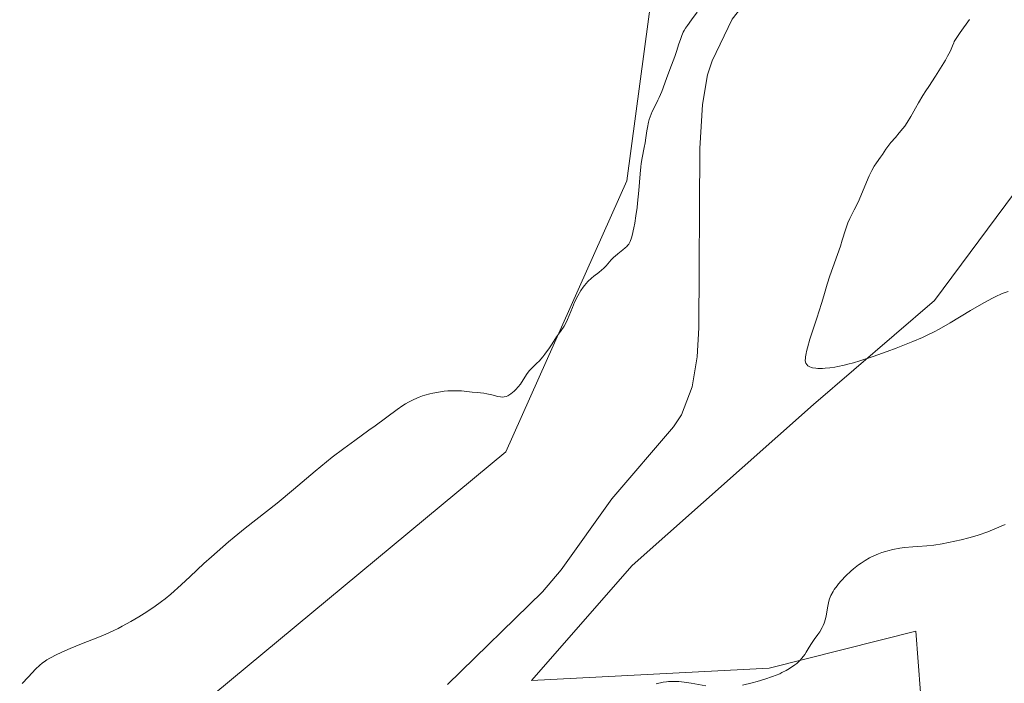
# Model space of a CAD drawing. Units: metres. Extents: x 622301 to 625788, y 4660096 to 4662470.
# Drawn here: x 623554 to 623724, y 4660895 to 4661009 of the extents above; entities that cross this region are included whole.
import ezdxf

# ---------------------------------------------------------------- set-up
doc = ezdxf.new("R2010")
doc.units = ezdxf.units.M
doc.header["$MEASUREMENT"] = 0
for name, color, linetype, lineweight in [('Corriente natural lineal', 142, 'Continuous', 13), ('Cultivos herbáceos CxS', 92, 'Continuous', 0), ('Curva de nivel normal', 30, 'Continuous', 0), ('Pastizal CxS', 92, 'Continuous', 0)]:
    doc.layers.add(name, color=color, linetype=linetype, lineweight=lineweight)

msp = doc.modelspace()

# ---------------------------------------------------------------- linework, layer by layer
at = {"layer": 'Corriente natural lineal', "color": 142, "linetype": 'Continuous', "lineweight": 13}
msp.add_polyline3d([(623730.3501, 4661053.6801, 308.5882), (623720.0901, 4661050.5101, 308.8513), (623708.2201, 4661044.5301, 309.0169), (623704.3401, 4661041.3201, 309.0091), (623693.8001, 4661030.4201, 308.6749), (623682.8301, 4661017.1201, 307.8918), (623676.7601, 4661009.3901, 308.097), (623673.3001, 4661002.1601, 307.9189), (623672.5101, 4660999.7501, 307.9332), (623671.6501, 4660994.6401, 307.9583), (623671.1901, 4660987.0101, 307.8761), (623671.0001, 4660956.0101, 307.7882), (623670.7301, 4660951.0101, 307.6851), (623669.8601, 4660945.8301, 307.5999), (623668.0001, 4660941.0001, 307.5448), (623666.6501, 4660938.9001, 307.4718), (623655.9701, 4660926.4301, 307.3626), (623647.2501, 4660914.1901, 307.2028), (623644.0101, 4660910.3901, 307.2054), (623627.5901, 4660894.3501, 307.1559)], dxfattribs=at)
at = {"layer": 'Cultivos herbáceos CxS', "color": 92, "linetype": 'Continuous', "lineweight": 0}
for points in [[(624167.5063, 4661172.8307, 319.018), (624153.7881, 4661146.0801, 311.9576), (624134.5823, 4661123.4449, 313.7305), (624116.0631, 4661124.1311, 315.5487), (624102.3451, 4661130.9899, 315.6167), (624057.4233, 4661121.8549, 316.0937), (624040.4803, 4661126.3345, 315.9543), (624010.8207, 4661103.1821, 314.2323), (623998.0875, 4661092.5785, 314.7892), (623980.9399, 4661086.4053, 314.9607), (623932.2405, 4661074.7447, 313.1531), (623862.9639, 4661068.5707, 311.0241), (623830.0409, 4661074.7441, 311.2464), (623822.4963, 4661105.6095, 314.1948), (623809.4639, 4661109.7249, 315.7253), (623794.3739, 4661096.0067, 316.0873), (623749.8515, 4661085.9907, 316.2465), (623730.8031, 4661078.5791, 315.5793), (623700.1123, 4661043.6381, 312.0264), (623663.0721, 4661015.0509, 313.3826), (623658.5639, 4660981.4595, 312.4769), (623637.6729, 4660934.5815, 308.6963), (623553.6195, 4660864.8549, 307.9935)], [(623553.6195, 4660864.8549, 307.9935), (623637.6729, 4660934.5815, 308.6963), (623658.5639, 4660981.4595, 312.4769), (623663.0721, 4661015.0509, 313.3826), (623700.1123, 4661043.6381, 312.0264), (623730.8031, 4661078.5791, 315.5793), (623749.8515, 4661085.9907, 316.2465), (623794.3739, 4661096.0067, 316.0873), (623809.4639, 4661109.7249, 315.7253), (623822.4963, 4661105.6095, 314.1948), (623830.0409, 4661074.7441, 311.2464), (623862.9639, 4661068.5707, 311.0241), (623932.2405, 4661074.7447, 313.1531), (623980.9399, 4661086.4053, 314.9607), (623998.0875, 4661092.5785, 314.7892), (624010.8207, 4661103.1821, 314.2323), (624040.4803, 4661126.3345, 315.9543), (624057.4233, 4661121.8549, 316.0937), (624102.3451, 4661130.9899, 315.6167), (624116.0631, 4661124.1311, 315.5487), (624134.5823, 4661123.4449, 313.7305), (624153.7881, 4661146.0801, 311.9576), (624167.5063, 4661172.8307, 319.018)], [(623709.3199, 4660892.9779, 312.7735), (623708.5641, 4660903.5421, 311.2618), (623683.1645, 4660897.1893, 309.7973), (623642.1013, 4660895.0351, 307.6191), (623659.5213, 4660914.9127, 307.9981), (623690.8179, 4660942.7481, 309.6267), (623711.7389, 4660960.7169, 310.5582), (623742.4291, 4661002.0103, 310.9295)], [(623742.4291, 4661002.0103, 310.9295), (623711.7389, 4660960.7169, 310.5582), (623690.8179, 4660942.7481, 309.6267), (623659.5213, 4660914.9127, 307.9981), (623642.1013, 4660895.0351, 307.6191), (623683.1645, 4660897.1893, 309.7973), (623708.5641, 4660903.5421, 311.2618), (623709.3199, 4660892.9779, 312.7735)]]:
    msp.add_polyline3d(points, dxfattribs=at)
at = {"layer": 'Curva de nivel normal', "color": 30, "linetype": 'Continuous', "lineweight": 0, "elevation": 310, "flags": 128}
for points in [[(623670.75, 4661010.5801), (623669.74, 4661009.2701), (623669.04, 4661008.3101), (623668.74, 4661007.8501), (623668.49, 4661007.4201), (623668.34, 4661007.1401), (623668.09, 4661006.5901), (623667.89, 4661006.0501), (623667.53, 4661004.9301), (623667.24, 4661004.0001), (623666.87, 4661002.9401), (623666.01, 4661000.6901), (623665.42, 4660999.1401), (623664.61, 4660996.8801), (623664.17, 4660995.8601), (623663.93, 4660995.3601), (623663.39, 4660994.2801), (623662.98, 4660993.4101), (623662.61, 4660992.5101), (623662.46, 4660992.0601), (623662.32, 4660991.6001), (623662.12, 4660990.6801), (623662.02, 4660990.0701), (623661.85, 4660988.8801), (623661.73, 4660988.0201), (623661.58, 4660987.1801), (623661.25, 4660985.4401), (623661.08, 4660984.4301), (623661.01, 4660983.8601), (623660.88, 4660982.6201), (623660.65, 4660979.7901), (623660.44, 4660977.5501), (623660.36, 4660976.8201), (623660.16, 4660975.4001), (623659.94, 4660974.0901), (623659.78, 4660973.3001), (623659.47, 4660971.9801), (623659.36, 4660971.5901), (623659.14, 4660970.9601), (623658.9, 4660970.5001), (623658.72, 4660970.2501), (623658.59, 4660970.1001), (623658.3, 4660969.8301), (623657.91, 4660969.5101), (623657.01, 4660968.8201), (623656.54, 4660968.4201), (623656.31, 4660968.2101), (623655.87, 4660967.7501), (623655, 4660966.7601), (623654.53, 4660966.2701), (623654.27, 4660966.0301), (623653.71, 4660965.5701), (623652.9, 4660964.9501), (623652.48, 4660964.6101), (623651.85, 4660964.0201), (623651.54, 4660963.6801), (623651.23, 4660963.3101), (623651.03, 4660963.0401), (623650.65, 4660962.4701), (623650.1, 4660961.5401), (623649.55, 4660960.4401), (623649.16, 4660959.5301), (623648.62, 4660958.1501), (623648.31, 4660957.4401), (623647.95, 4660956.7101), (623647.74, 4660956.3301), (623647.23, 4660955.5401), (623646.92, 4660955.1301), (623646.4, 4660954.4801), (623645.67, 4660953.2701), (623645.22, 4660952.5801), (623644.42, 4660951.4501), (623644.06, 4660950.9901), (623643.42, 4660950.2601), (623643.04, 4660949.8801), (623642.41, 4660949.2901), (623642.02, 4660948.9201), (623641.77, 4660948.6501), (623641.36, 4660948.1201), (623640.38, 4660946.5401), (623640.2, 4660946.2801), (623639.81, 4660945.7901), (623639.38, 4660945.3301), (623639.09, 4660945.0601), (623638.52, 4660944.5901), (623638.17, 4660944.3601), (623638, 4660944.2701), (623637.74, 4660944.1701), (623637.36, 4660944.0701), (623637.16, 4660944.0501), (623636.73, 4660944.0701), (623636.26, 4660944.1501), (623635.23, 4660944.4301), (623634.4, 4660944.6301), (623633.84, 4660944.7201), (623632.72, 4660944.8201), (623631.86, 4660944.8901), (623629.99, 4660945.1001), (623629.25, 4660945.1401), (623628.84, 4660945.1501), (623627.65, 4660945.1001), (623627.01, 4660945.0401), (623626.02, 4660944.9001), (623625.02, 4660944.7201), (623624.53, 4660944.6101), (623623.68, 4660944.3801), (623623.27, 4660944.2501), (623622.65, 4660944.0401), (623621.74, 4660943.6401), (623620.81, 4660943.1701), (623620.34, 4660942.8901), (623619.87, 4660942.5901), (623618.86, 4660941.9001), (623615.06, 4660939.0901), (623613.98, 4660938.3001), (623611.58, 4660936.5601), (623609.65, 4660935.1401), (623607.66, 4660933.6301), (623606.67, 4660932.8501), (623604.72, 4660931.2601), (623600.93, 4660928.0501), (623598.14, 4660925.7201), (623596.3, 4660924.2601), (623592.59, 4660921.3601), (623590.68, 4660919.8301), (623589.71, 4660919.0101), (623588.73, 4660918.1701), (623586.76, 4660916.4101), (623585.47, 4660915.2401), (623583.09, 4660913.0201), (623581.56, 4660911.6001), (623579.77, 4660909.9901), (623578.78, 4660909.1601), (623578.14, 4660908.6701), (623576.78, 4660907.7001), (623575.15, 4660906.6301), (623574.24, 4660906.0701), (623572.81, 4660905.2201), (623571.36, 4660904.4201), (623570.63, 4660904.0401), (623569.92, 4660903.7001), (623568.52, 4660903.0701), (623567.13, 4660902.4901), (623564.31, 4660901.3801), (623562.37, 4660900.5801), (623561.42, 4660900.1601), (623560.06, 4660899.5301), (623558.85, 4660898.8901), (623558.32, 4660898.5801), (623557.85, 4660898.2701), (623557.57, 4660898.0601), (623557.06, 4660897.6501), (623556.39, 4660897.0301), (623555.08, 4660895.6201), (623554.02, 4660894.5201)], [(623724.47, 4660962.2801), (623723.66, 4660962.0001), (623723.21, 4660961.8201), (623722.47, 4660961.4901), (623721.66, 4660961.0901), (623719.88, 4660960.1301), (623718, 4660959.0301), (623714.47, 4660956.9001), (623712.59, 4660955.8101), (623711.73, 4660955.3501), (623710.4, 4660954.6901), (623709.67, 4660954.3601), (623707.99, 4660953.6401), (623705.16, 4660952.5201), (623703.59, 4660951.9301), (623701.17, 4660951.0601), (623698.84, 4660950.3001), (623697.77, 4660949.9801), (623696.78, 4660949.7101), (623696.17, 4660949.5601), (623695.05, 4660949.3201), (623694.55, 4660949.2301), (623693.64, 4660949.1001), (623692.85, 4660949.0201), (623692.39, 4660949.0001), (623691.61, 4660949.0001), (623691.24, 4660949.0201), (623690.65, 4660949.1101), (623690.49, 4660949.1501), (623690.22, 4660949.2501), (623690, 4660949.3601), (623689.88, 4660949.4501), (623689.68, 4660949.6601), (623689.53, 4660949.9101), (623689.48, 4660950.0701), (623689.43, 4660950.3601), (623689.44, 4660950.7501), (623689.46, 4660950.9901), (623689.56, 4660951.5801), (623689.64, 4660951.9301), (623689.8, 4660952.5301), (623690.24, 4660954.0401), (623691.41, 4660957.6601), (623692.24, 4660960.2001), (623692.65, 4660961.5401), (623693.23, 4660963.5801), (623693.66, 4660965.0001), (623695.49, 4660970.1201), (623695.82, 4660971.1701), (623696.37, 4660972.9901), (623696.64, 4660973.8001), (623696.79, 4660974.1801), (623697.11, 4660974.9101), (623697.88, 4660976.4001), (623698.54, 4660977.7601), (623699.02, 4660978.8401), (623700, 4660981.2001), (623700.48, 4660982.2901), (623700.71, 4660982.7801), (623700.93, 4660983.2101), (623701.35, 4660983.9501), (623701.74, 4660984.5401), (623702.44, 4660985.5101), (623702.75, 4660985.9801), (623703.35, 4660986.9101), (623703.84, 4660987.6001), (623704.2, 4660988.0401), (623705.02, 4660988.9501), (623705.68, 4660989.7201), (623706.3, 4660990.4901), (623706.61, 4660990.9101), (623707.05, 4660991.5501), (623707.67, 4660992.5401), (623707.91, 4660992.9901), (623708.45, 4660993.9901), (623708.99, 4660994.9501), (623709.76, 4660996.2201), (623710.25, 4660996.9901), (623710.76, 4660997.7701), (623711.91, 4660999.5101), (623712.8, 4661000.9101), (623713.65, 4661002.3001), (623714.03, 4661002.9701), (623714.47, 4661003.8201), (623714.66, 4661004.2301), (623714.9, 4661004.8001), (623715.08, 4661005.3101), (623715.14, 4661005.5501), (623716.21, 4661007.0701), (623717.79, 4661009.3501)], [(623678.58, 4660894.2401), (623680.22, 4660894.6401), (623681.11, 4660894.8701), (623682.46, 4660895.2701), (623683.78, 4660895.7101), (623684.4, 4660895.9601), (623685, 4660896.2101), (623685.38, 4660896.3901), (623686.1, 4660896.7501), (623686.43, 4660896.9401), (623687.06, 4660897.3301), (623687.63, 4660897.7301), (623687.97, 4660898.0001), (623688.56, 4660898.5501), (623688.85, 4660898.8701), (623689.33, 4660899.5101), (623689.6, 4660899.9401), (623690.1, 4660900.8001), (623690.5, 4660901.4601), (623690.96, 4660902.1101), (623691.61, 4660903.0101), (623691.92, 4660903.4701), (623692.34, 4660904.1801), (623692.52, 4660904.5401), (623692.67, 4660904.9201), (623692.9, 4660905.6801), (623693.01, 4660906.2001), (623693.3, 4660907.9001), (623693.49, 4660908.7501), (623693.62, 4660909.1501), (623693.87, 4660909.7601), (623694.22, 4660910.4001), (623694.44, 4660910.7501), (623694.92, 4660911.4101), (623695.19, 4660911.7601), (623695.65, 4660912.2901), (623696.41, 4660913.1201), (623697.28, 4660913.9401), (623697.74, 4660914.3401), (623698.61, 4660915.0201), (623699.06, 4660915.3401), (623699.77, 4660915.7901), (623700.5, 4660916.2201), (623700.88, 4660916.4101), (623701.66, 4660916.7701), (623702.06, 4660916.9401), (623702.67, 4660917.1601), (623703.29, 4660917.3601), (623703.71, 4660917.4801), (623704.55, 4660917.6801), (623705.79, 4660917.9101), (623706.58, 4660918.0201), (623708.01, 4660918.1701), (623708.9, 4660918.2301), (623710.43, 4660918.3201), (623711.64, 4660918.4401), (623713.11, 4660918.6701), (623714.19, 4660918.8701), (623716.35, 4660919.3401), (623717.68, 4660919.6801), (623718.33, 4660919.8601), (623719.33, 4660920.1801), (623720.97, 4660920.7701), (623722.22, 4660921.2501), (623723.99, 4660921.9901)], [(623663.66, 4660894.4701), (623664.87, 4660894.7201), (623665.41, 4660894.8001), (623665.76, 4660894.8401), (623666.44, 4660894.8801), (623667.11, 4660894.8801), (623667.56, 4660894.8501), (623668.51, 4660894.7501), (623669.69, 4660894.5601), (623672.23, 4660894.0901)]]:
    msp.add_lwpolyline(points, dxfattribs=at)
at = {"layer": 'Pastizal CxS', "color": 92, "linetype": 'Continuous', "lineweight": 0}
for points in [[(623553.6195, 4660864.8549, 307.9935), (623637.6729, 4660934.5815, 308.6963), (623658.5639, 4660981.4595, 312.4769), (623663.0721, 4661015.0509, 313.3826), (623700.1123, 4661043.6381, 312.0264), (623730.8031, 4661078.5791, 315.5793), (623749.8515, 4661085.9907, 316.2465), (623794.3739, 4661096.0067, 316.0873), (623809.4639, 4661109.7249, 315.7253), (623822.4963, 4661105.6095, 314.1948), (623830.0409, 4661074.7441, 311.2464), (623862.9639, 4661068.5707, 311.0241), (623932.2405, 4661074.7447, 313.1531), (623980.9399, 4661086.4053, 314.9607), (623998.0875, 4661092.5785, 314.7892), (624010.8207, 4661103.1821, 314.2323), (624040.4803, 4661126.3345, 315.9543), (624057.4233, 4661121.8549, 316.0937), (624102.3451, 4661130.9899, 315.6167), (624116.0631, 4661124.1311, 315.5487), (624134.5823, 4661123.4449, 313.7305), (624153.7881, 4661146.0801, 311.9576), (624167.5063, 4661172.8307, 319.018)], [(623553.6195, 4660864.8549, 307.9935), (623637.6729, 4660934.5815, 308.6963), (623658.5639, 4660981.4595, 312.4769), (623663.0721, 4661015.0509, 313.3826), (623700.1123, 4661043.6381, 312.0264), (623730.8031, 4661078.5791, 315.5793), (623749.8515, 4661085.9907, 316.2465), (623794.3739, 4661096.0067, 316.0873), (623809.4639, 4661109.7249, 315.7253), (623822.4963, 4661105.6095, 314.1948), (623830.0409, 4661074.7441, 311.2464), (623862.9639, 4661068.5707, 311.0241), (623932.2405, 4661074.7447, 313.1531), (623980.9399, 4661086.4053, 314.9607), (623998.0875, 4661092.5785, 314.7892), (624010.8207, 4661103.1821, 314.2323), (624040.4803, 4661126.3345, 315.9543), (624057.4233, 4661121.8549, 316.0937), (624102.3451, 4661130.9899, 315.6167), (624116.0631, 4661124.1311, 315.5487), (624134.5823, 4661123.4449, 313.7305), (624153.7881, 4661146.0801, 311.9576), (624167.5063, 4661172.8307, 319.018)], [(623742.4291, 4661002.0103, 310.9295), (623711.7389, 4660960.7169, 310.5582), (623690.8179, 4660942.7481, 309.6267), (623659.5213, 4660914.9127, 307.9981), (623642.1013, 4660895.0351, 307.6191), (623683.1645, 4660897.1893, 309.7973), (623708.5641, 4660903.5421, 311.2618), (623709.3199, 4660892.9779, 312.7735)], [(623742.4291, 4661002.0103, 310.9295), (623711.7389, 4660960.7169, 310.5582), (623690.8179, 4660942.7481, 309.6267), (623659.5213, 4660914.9127, 307.9981), (623642.1013, 4660895.0351, 307.6191), (623683.1645, 4660897.1893, 309.7973), (623708.5641, 4660903.5421, 311.2618), (623709.3199, 4660892.9779, 312.7735)]]:
    msp.add_polyline3d(points, dxfattribs=at)

doc.saveas('drawing.dxf')
